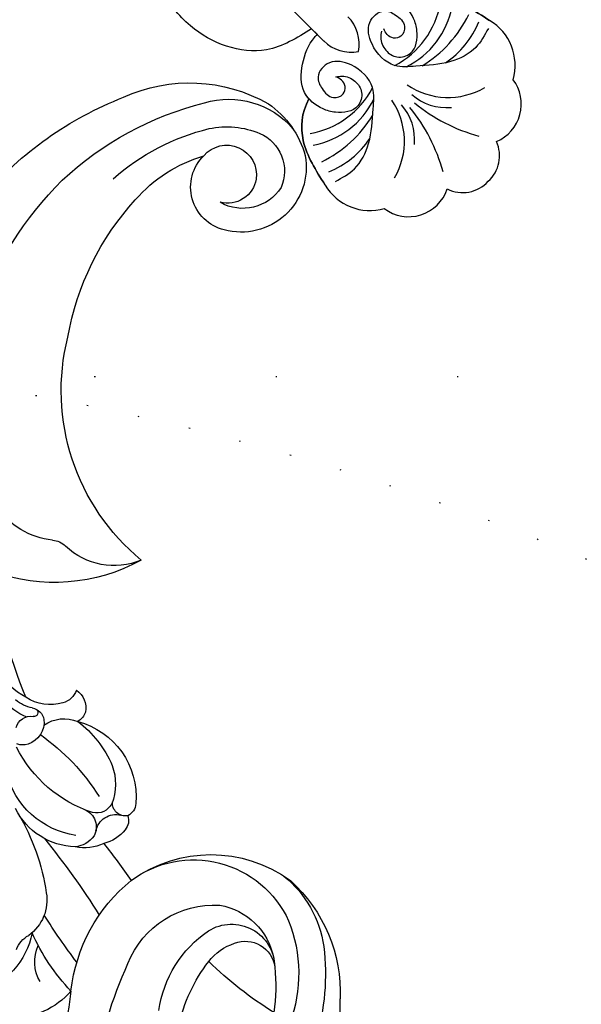
# Model space of a CAD drawing. Units: millimetres. Extents: x 73114 to 76894, y 75271 to 76162.
# Drawn here: x 76033 to 76082, y 75824 to 75910 of the extents above; entities that cross this region are included whole.
import ezdxf
from ezdxf.xclip import XClip

# ---------------------------------------------------------------- set-up
doc = ezdxf.new("R2010")
doc.units = ezdxf.units.MM
doc.header["$XCLIPFRAME"] = 2
for name, pattern in [('ACAD_ISO07W100', [3, 0, -3]), ('DOT', [6.35, 0, -6.35]), ('HIDDEN', [9.525, 6.35, -3.175])]:
    doc.linetypes.add(name, pattern=pattern)
for name, color, linetype in [('A-04.尺寸標註', 4, 'Continuous'), ('H-08.木作(細線)', 8, 'Continuous'), ('格子', 1, 'Continuous')]:
    doc.layers.add(name, color=color, linetype=linetype)
doc.layers.add('logo', color=8, linetype='Continuous', plot=False)
doc.styles.get("Standard").update_dxf_attribs({"font": 'arial.ttf'})
doc.styles.add('新細明體', font='PMingLiU.ttf')
doc.dimstyles.new('3', dxfattribs={"dimtxt": 7.5, "dimasz": 2.25, "dimexe": 1.5, "dimexo": 1.5, "dimgap": 0.9, "dimtad": 2, "dimdec": 0, "dimtxsty": '新細明體', "dimblk": 'ARCHTICK', "dimcen": 5, "dimclrd": 8, "dimclre": 8, "dimclrt": 4, "dimadec": 0, "dimazin": 0, "dimtfac": 1, "dimtdec": 0, "dimtix": 1, "dimtmove": 2, "dimatfit": 3, "dimldrblk": 'OPEN90', "dimfxl": 1.25, "dimlwd": 9, "dimlwe": 9, "dimarcsym": 0})

# ---------------------------------------------------------------- blocks, each defined once
blk = doc.blocks.new('格子')
at = {"layer": '格子', "linetype": 'DOT', "ltscale": 2.5}
blk.add_lwpolyline([(0, -100), (3000, -100)], dxfattribs=at)
blk = doc.blocks.new('_ArchTick')
at = {"color": 0, "linetype": 'ByBlock', "const_width": 0.15}
blk.add_lwpolyline([(-0.5, -0.5), (0.5, 0.5)], dxfattribs=at)
blk = doc.blocks.new('*D56')
at = {"layer": 'A-04.尺寸標註', "color": 8, "linetype": 'HIDDEN', "lineweight": 9, "ltscale": 0.3, "transparency": 16777216}
for p, q in [((75995.439, 75696.606), (75995.439, 76025.587)), ((76427.845, 75953.492), (76427.845, 76025.587))]:
    blk.add_line(p, q, dxfattribs=at)
at = {"layer": 'A-04.尺寸標註', "color": 8, "lineweight": 9, "ltscale": 0.3, "transparency": 16777216}
blk.add_line((75995.439, 76024.087), (76427.845, 76024.087), dxfattribs=at)
at = {"layer": 'DEFPOINTS', "color": 0, "ltscale": 0.3, "transparency": 16777216}
for p in [(76427.845, 76024.087), (76427.845, 75951.992), (75995.439, 75695.106)]:
    blk.add_point(p, dxfattribs=at)
at = {"layer": 'A-04.尺寸標註', "color": 8, "lineweight": 9, "ltscale": 0.3, "transparency": 16777216, "xscale": 2.25, "yscale": 2.25, "zscale": 2.25, "rotation": 180}
blk.add_blockref('_ArchTick', (75995.439, 76024.087), dxfattribs=at)
at = {"layer": 'A-04.尺寸標註', "color": 8, "lineweight": 9, "ltscale": 0.3, "transparency": 16777216, "xscale": 2.25, "yscale": 2.25, "zscale": 2.25}
blk.add_blockref('_ArchTick', (76427.845, 76024.087), dxfattribs=at)
at = {"layer": 'A-04.尺寸標註', "color": 4, "ltscale": 0.3, "transparency": 16777216, "insert": (76211.642, 76029.162), "char_height": 7.5, "attachment_point": 5, "style": '新細明體'}
blk.add_mtext('432', dxfattribs=at)
blk = doc.blocks.new('_Open90')
at = {"color": 0, "linetype": 'ByBlock', "lineweight": -2}
for p, q in [((-0.5, 0.5), (0, 0)), ((0, 0), (-1, 0)), ((0, 0), (-0.5, -0.5))]:
    blk.add_line(p, q, dxfattribs=at)
blk = doc.blocks.new('logo')
at = {"layer": 'logo'}
h = blk.add_hatch(color=256, dxfattribs=at)
edge = h.paths.add_edge_path()
edge.add_ellipse((0, 1), major_axis=(0.323, 0.566), ratio=0.659111, start_angle=263.8576, end_angle=429.825)
edge.add_arc((0, 1), 0.399, 258.9967, 261.058)
edge.add_ellipse((0, 1), major_axis=(0.314, 0.551), ratio=0.659838, start_angle=263.243, end_angle=428.5195, ccw=False)
edge.add_arc((0, 0), 0.0433, 263.9962, 282.4455)
edge = h.paths.add_edge_path()
edge.add_ellipse((0, 1), major_axis=(0.314, 0.551), ratio=0.659838, start_angle=70.2744, end_angle=262.8394, ccw=False)
edge.add_arc((0, 1), 0.237, 245.2323, 248.2557, ccw=False)
edge.add_ellipse((0, 1), major_axis=(0.323, 0.566), ratio=0.659111, start_angle=71.1999, end_angle=263.5875)
edge.add_arc((0, 0), 0.0389, 266.4658, 288.3928, ccw=False)
edge = h.paths.add_edge_path(flags=17)
edge.add_line((0, 1), (0, 1))
edge.add_arc((0, 1), 0.399, 261.058, 296.4699, ccw=False)
edge.add_ellipse((0, 1), major_axis=(0.314, 0.551), ratio=0.659838, start_angle=68.5195, end_angle=70.2744)
edge.add_arc((0, 1), 0.237, 248.2557, 287.7329)
edge.add_arc((0, 1), 0.155, 119.2735, 139.7006)
edge.add_arc((0, 1), 0.526, 137.2638, 146.3296)
edge.add_arc((1, 0), 0.794, 150.4954, 153.1332)
edge.add_arc((0, 0), 0.799, 100.8186, 103.2077, ccw=False)
edge.add_arc((0, 1), 0.325, 138.9231, 148.8948, ccw=False)
edge.add_arc((1, 0), 0.758, 124.4657, 138.4002, ccw=False)
edge = h.paths.add_edge_path()
edge.add_arc((0, 1), 0.237, 233.3596, 245.2323)
edge.add_ellipse((0, 1), major_axis=(0.323, 0.566), ratio=0.659111, start_angle=69.825, end_angle=71.1999, ccw=False)
edge.add_arc((0, 1), 0.399, 251.1923, 258.9967, ccw=False)
h.paths.add_polyline_path([(0, 1, -0.021859), (0, 1, -0.004955), (0, 1, 0.012967), (0, 1, 0.223317), (0, 1, 0.425243), (0, 1, 0.393247), (0, 1, -0.084558), (0, 1, 0.019194), (0, 1, 0.004726), (0, 1, 0.021148), (0, 1, -0.080721), (0, 1, -0.104113), (0, 1, -0.094873), (0, 1, -0.207877), (0, 1, -0.223034), (0, 1, -0.16869)], flags=17)
h.paths.add_polyline_path([(0, 1, 0.088592), (0, 1, 0.140724), (0, 1, -0.012272), (0, 1, -0.041532), (0, 1, 0.005558), (0, 1, -0.187874)], flags=17)
h.paths.add_polyline_path([(0, 1, 0.011592), (0, 1, 0.056884), (0, 1, -0.271208), (0, 1, -0.679677), (0, 1, -0.290071), (0, 1, -0.103922), (0, 1, 0.053349), (0, 1, -0.004508), (0, 1, 0.220604), (0, 1, -0.015501), (0, 1, 0.008768), (0, 1, 0.029539), (0, 1, 1.009367)], flags=17)
h.paths.add_polyline_path([(0, 1, -0.008928), (0, 1, -0.347678), (0, 1, 0.00727), (0, 1, -0.035606), (0, 1, 0.01139), (0, 1, 0.012101), (0, 1, 0.461639)], flags=17)
h.paths.add_polyline_path([(0, 1, 0.433181), (0, 1, 0.04486), (0, 1, -0.026783), (0, 1, -0.142026), (0, 1, -0.307429), (0, 1, -0.953401), (0, 1, 0.069613), (0, 1, 0.042891), (0, 1, -0.067719), (0, 1, 0.893379)], flags=17)
h.paths.add_polyline_path([(0, 1, -0.009243), (0, 1, -0.026651), (0, 1, 0.013684), (0, 1, 0.174326), (0, 1, 0.391287), (0, 1, 0.210555), (0, 1), (0, 1, 0.001326), (0, 1, -0.005065), (0, 1, -0.027528), (0, 1, -0.195292), (0, 1, -0.659298)], flags=17)
h.paths.add_polyline_path([(0, 1, 0.023127), (0, 1, 0.184672), (0, 1, 0.098355), (0, 1, -0.009788), (0, 1, -0.240413)], flags=17)
h.paths.add_polyline_path([(0, 1, -0.002039), (0, 1, 0.07599), (0, 1, 0.108431), (0, 1, -0.004552), (0, 1, -0.028332), (0, 1, -0.123708)], flags=17)
h.paths.add_polyline_path([(0, 1, -0.55173), (0, 1, -0.18979), (0, 1, -0.013881), (0, 1, 0.011039), (0, 1, 0.022162), (0, 1, -0.010966), (0, 1, -0.001761), (0, 1, 0.034744), (0, 1, 0.086103), (0, 1, 0.506659), (0, 1, 0.355205), (0, 1, 0.093422), (0, 1, 0.017263), (0, 1, -0.31391)], flags=17)
h.paths.add_polyline_path([(0, 1, -0.009702), (0, 1, -0.004936), (0, 1, -0.035369), (0, 1, -0.002587), (0, 1, 0.014405), (0, 1, -0.020509)], flags=17)
h.paths.add_polyline_path([(0, 1, -0.007857), (0, 1, 0.009702), (0, 1, 0.020509), (0, 1, 0.000681), (0, 1, -0.002588), (0, 0, -0.013713), (0, 1, -0.01198)], flags=17)
h.paths.add_polyline_path([(0, 0, -0.036579), (0, 1, 0.01198), (0, 1, 0.013411), (0, 0, 0.001089), (0, 0, 0.015933), (0, 0, -0.190203), (0, 0, -0.266161), (0, 0, -0.207317), (0, 0, -0.064593), (0, 0, -0.001017), (0, 1, -0.000681), (0, 1, 0.152538), (0, 0, 0.230241), (0, 0, 0.234095), (0, 0, 0.172717), (0, 0, 0.028132), (0, 0, -0.014352), (0, 0, 0.062016), (0, 0, 0.349487), (0, 0, 0.392407), (0, 1, 0.130108), (0, 1, 0.001865), (0, 1, -0.054721), (0, 1, 0.014593), (0, 1, 0.007857), (0, 1, -0.01108), (0, 1, -0.100678), (0, 1, -0.349203), (0, 1, -0.402437), (0, 0, -0.009974), (0, 0, 0.613372), (0, 0, 0.175713), (0, 0, -0.002484), (0, 0, -0.463644), (0, 0, -0.513768), (0, 0, -0.075052), (0, 0, 0.007944)], flags=17)
h.paths.add_polyline_path([(0, 0, -0.062016), (0, 0, -0.007786), (0, 0, 0.027572), (0, 0, 0.0582), (0, 0, 0.26466), (0, 0, 0.315327), (0, 0, -0.025867), (0, 0, -0.380363), (0, 0, -0.153954), (0, 0, -0.090831)], flags=17)
h.paths.add_polyline_path([(0, 0, 0.336432), (0, 0, 0.025867), (0, 0, 0.026394), (0, 0, -0.025927), (0, 0, -0.173285), (0, 0, -0.685315), (0, 0, -0.491027), (0, 0, -0.040547), (0, 0, 0.025927), (0, 0, 0.139653), (0, 0, 1.004843)], flags=17)
h.paths.add_polyline_path([(0, 1, 0.143839), (0, 1, 0.069213), (0, 1, -0.088592), (0, 1, 0.404636)], flags=17)
h.paths.add_polyline_path([(0, 1, -0.01627), (0, 1, -0.069213), (0, 1, 0.037626), (0, 1, -0.082213), (0, 1, 0.004306), (0, 1, 0.008989), (0, 1, -0.006474), (0, 1, -0.136946), (0, 1, 0.054668)], flags=17)
for points in [[(0, 1, 0.019194), (0, 1, 0.004726), (0, 1, -0.044587), (0, 1, -0.07623), (0, 1, -0.235864), (0, 1, -0.450297), (0, 1, -0.16869), (0, 1, -0.021859), (0, 1, -0.004955), (0, 1, 0.012967), (0, 1, 0.223317), (0, 1, 0.425243), (0, 1, 0.393247), (0, 1, -0.084558)], [(0, 1, -0.206522), (0, 1, 0.207877), (0, 1, 0.024305), (0, 1, -0.043373)], [(0, 1, -0.011039), (0, 1, -0.017263), (0, 1, 0.004552), (0, 1, 0.002587), (0, 1, 0.035369)]]:
    blk.add_hatch(color=256, dxfattribs=at).paths.add_polyline_path(points)
h = blk.add_hatch(color=256, dxfattribs=at)
h.paths.add_polyline_path([(0, 1, 0.041532), (0, 1, 0.012272), (0, 1, 0.004508), (0, 1, -0.053349), (0, 1, -0.056884), (0, 1, 0.008928)])
h.paths.add_polyline_path([(0, 1, -0.008989), (0, 1, 0.010425), (0, 1, 0.004955), (0, 1, -0.019194)])
h.paths.add_polyline_path([(0, 1, 0.136946), (0, 1, -0.008768), (0, 1, 0.015501)])
h.paths.add_polyline_path([(0, 1, 0.026783), (0, 1, 0.026651), (0, 1, -0.023127), (0, 1, -0.042891)])
h.paths.add_polyline_path([(0, 1, -0.01139), (0, 1, -0.098355), (0, 1, 0.027528), (0, 1, 0.005065), (0, 1, 0.002039)])
h = blk.add_hatch(color=256, dxfattribs=at)
edge = h.paths.add_edge_path()
edge.add_ellipse((0, 1), major_axis=(0.314, 0.551), ratio=0.659838, start_angle=68.5195, end_angle=70.2744, ccw=False)
edge.add_arc((0, 1), 0.399, 258.9967, 261.058, ccw=False)
edge.add_ellipse((0, 1), major_axis=(0.323, 0.566), ratio=0.659111, start_angle=69.825, end_angle=71.1999)
edge.add_arc((0, 1), 0.237, 245.2323, 248.2557)
blk.add_line((0, 1), (0, 1), dxfattribs=at)
blk.add_line((0, 1), (0, 1), dxfattribs=at)
at = {"layer": 'logo', "lineweight": 0}
blk.add_line((0, 1), (0, 1), dxfattribs=at)
blk.add_line((0, 1), (0, 1), dxfattribs=at)
at = {"layer": 'logo'}
for points in [[(0, 1, 0.200172), (0, 1, -0.066965)], [(0, 1, 0.002733), (0, 1)], [(0, 1, 0.060876), (0, 1, 0.137716), (0, 1, -0.393247), (0, 1, 79.578459)], [(0, 1, -0.425243), (0, 1, -0.223317), (0, 1, -0.027703), (0, 1, 0.082213), (0, 1, -0.037626), (0, 1, -0.143839), (0, 1, -0.872775)], [(0, 1, 0.089367), (0, 1, 0.028397)], [(0, 1, 0.039578), (0, 1, 0.021193), (0, 1, 0.700396)], [(0, 1, 0.021148), (0, 1, 0.658186)], [(0, 1, -0.434531), (0, 1, -0.16869), (0, 1, 0.909183)], [(0, 1, -0.056349), (0, 1, 0.070229), (0, 1, 0.769245)], [(0, 1, -0.105013), (0, 1, 0.404636), (0, 1, 1.743742)], [(0, 1, 0.216717), (0, 1, 0.638327)], [(0, 1, -0.329321), (0, 1, -0.679677), (0, 1, 0.415871)], [(0, 1, -0.290071), (0, 1, -0.539799), (0, 1, 0.00727), (0, 1, -1.51475)], [(0, 1, 0.187874), (0, 1, 0.783226)], [(0, 1, -0.026083), (0, 1, -1.009367), (0, 1, 0.624773)], [(0, 1, -0.416943), (0, 1, 0.828532)], [(0, 1, -0.513007), (0, 1, -1.702754)], [(0, 1, -0.015466), (0, 1, 0.608014)], [(0, 1, -0.338614), (0, 1, -0.659298), (0, 1, -0.100316), (0, 1, 0.893379), (0, 1, 0.433181), (0, 1, 0.289299), (0, 1, 0.081086), (0, 1, -0.684784)], [(0, 1, -0.210555), (0, 1, -0.391287), (0, 1, -0.174326), (0, 1, -0.110406), (0, 1, 0.953401), (0, 1)], [(0, 1, 0.307429), (0, 1, 0.446432), (0, 1, 0.145269), (0, 1, -0.214979)], [(0, 1, 0.059536), (0, 1, 0.18979), (0, 1, 0.55173), (0, 1, 0.38162), (0, 0, -0.007944), (0, 0, -0.007944)], [(0, 0, -0.035926), (0, 0, -0.172717), (0, 0, -0.234095), (0, 0, -0.230241), (0, 0, -0.17359), (0, 1)], [(0, 1, 0.111049), (0, 1, 0.147976), (0, 1, 0.393525)], [(0, 1, 0.086103), (0, 1, 0.506659), (0, 1, 0.355205), (0, 1, 0.113269), (0, 1, 0.583131)], [(0, 1, 0.016972), (0, 0, -0.190203), (0, 0, -0.266161), (0, 0, -0.290937), (0, 1, 0.211969)], [(0, 1, -0.035274), (0, 1, -0.003626), (0, 1, 0.389489)], [(0, 1, -0.130108), (0, 1, -0.392407), (0, 0, -0.420619), (0, 0, -0.420619)], [(0, 1, -0.023063), (0, 1, -0.100678), (0, 1, -0.349203), (0, 1, -0.402437), (0, 0, -0.247136)], [(0, 0, -0.175713), (0, 0, -0.613372), (0, 0)], [(0, 1, 0.241802), (0, 1, 0.575938)], [(0, 0, 0.009974), (0, 0, 0.009974)], [(0, 0, 0.090831), (0, 0, 0.169704), (0, 0)], [(0, 0, 0.513768), (0, 0, 0.463644), (0, 0, 0.463644)], [(0, 0, -0.075052), (0, 0)], [(0, 0, -0.166662), (0, 0, -0.70739)]]:
    blk.add_lwpolyline(points, format="xyb", dxfattribs=at)
at = {"layer": 'logo', "lineweight": 0}
for centre, radius, start, end in [((0, 1), 0.0345, 330.444, 85.9913), ((0, 1), 0.227, 292.2367, 335.222), ((0, 1), 0.581, 283.4362, 286.6173), ((0, 1), 0.187, 179.5483, 182.0782), ((0, 1), 0.256, 281.5539, 286.6322), ((0, 0), 0.406, 108.6958, 111.2089), ((3, -4), 5.41, 114.0704, 114.474), ((0, 1), 0.256, 299.1609, 307.1205), ((0, 1), 0.262, 310.2009, 329.8856), ((0, 1), 0.0613, 327.2799, 74.7579), ((0, 1), 0.137, 82.2276, 160.4489), ((0, 1), 0.581, 279.4802, 283.4362), ((0, 1), 0.187, 109.838, 179.5483), ((0, 1), 0.136, 244.3758, 335.626), ((0, 1), 0.0627, 337.3085, 63.01), ((0, 0), 0.103, 81.5328, 111.1847), ((3, -4), 5.41, 113.6429, 114.0704), ((0, 1), 0.256, 286.6322, 299.1609), ((0, 0), 0.406, 111.2089, 114.5532), ((0, 1), 0.187, 183.2094, 185.01), ((0, 0), 0.577, 112.9982, 115.5374), ((0, 0), 0.29, 94.0374, 117.0335), ((0, 1), 0.0267, 8.5098, 85.5073), ((0, 1), 0.111, 267.175, 354.8617), ((0, 0), 0.0251, 327.1994, 93.2945), ((0, 0), 0.0241, 86.756, 126.6195), ((-1, 0), 1.36, 4.2266, 4.7959), ((-1, 0), 1.36, 3.6768, 5.4974), ((0, 1), 0.187, 185.01, 193.3895), ((0, 0), 0.577, 115.5374, 118.2829), ((0, 0), 0.281, 122.374, 125.4474), ((0, 0), 0.273, 124.9761, 186.879), ((0, 0), 0.545, 7.5429, 8.1488), ((1, 1), 0.32, 186.7897, 186.9458), ((0, 0), 0.329, 122.0966, 156.7882), ((0, 2), 0.875, 285.3109, 288.8633), ((0, 0), 0.462, 102.2567, 104.2662), ((0, 1), 0.131, 121.8036, 128.5716), ((0, 1), 0.101, 147.8295, 328.8978), ((-1, 1), 0.874, 336.959, 339.6154), ((0, 1), 0.114, 23.2852, 36.3079), ((0, 1), 0.116, 281.7653, 342.4614), ((0, 1), 0.0664, 143.3048, 280.117), ((0, 1), 0.11, 60.1861, 124.8898), ((0, 1), 0.114, 36.3079, 60.04), ((0, 1), 0.116, 342.4614, 354.6764), ((0, 1), 0.286, 163.3678, 164.401), ((0, 1), 0.131, 40.8505, 90.6121), ((0, 1), 0.13, 31.6961, 41.2089), ((0, 1), 0.131, 38.0381, 40.8505), ((0, 1), 0.286, 163.3678, 164.401), ((0, 1), 0.116, 342.4614, 354.6764), ((0, 1), 0.114, 23.2852, 36.3079), ((-1, 1), 0.874, 339.6154, 341.6615), ((-1, 1), 0.874, 339.6154, 341.6615), ((0, 1), 0.114, 306.5995, 23.2852), ((2, -3), 4.02, 115.8994, 117.5656), ((0, 1), 0.0383, 297.535, 305.6919), ((0, 1), 0.211, 240.9381, 243.5484), ((-1, 2), 1.97, 292.2914, 295.0645), ((0, 1), 0.13, 292.5765, 31.6961), ((-1, 2), 1.97, 291.8241, 292.2914), ((0, 1), 0.155, 239.2194, 256.6015), ((0, 1), 0.321, 258.87, 283.6239), ((1, 1), 0.32, 182.4453, 183.4886), ((0, 1), 0.581, 272.9888, 279.4802), ((0, 1), 0.211, 243.5484, 271.7569), ((0, 0), 0.406, 114.5532, 116.7766), ((0, 1), 0.187, 182.0782, 183.2094), ((0, 1), 0.256, 273.4512, 281.5539), ((0, 1), 0.321, 283.6239, 284.2167), ((1, 1), 0.32, 183.4886, 186.7897), ((0, 0), 0.329, 117.3968, 122.0966), ((0, 1), 0.0622, 70.679, 164.3644), ((0, 1), 0.064, 167.0919, 177.3661), ((0, 0), 0.117, 96.281, 102.4178), ((0, 1), 0.0419, 133.7672, 166.1009), ((0, 1), 0.0367, 83.4964, 151.8522), ((0, 1), 0.0217, 251.3968, 65.9306), ((0, 0), 0.117, 80.3525, 96.281), ((0, 1), 0.0419, 166.1009, 175.9249), ((0, 0), 0.123, 80.8228, 96.3193), ((0, 1), 0.0353, 243.9263, 51.0341), ((0, 0), 0.123, 96.3193, 101.6186), ((0, 1), 0.064, 183.4727, 225.325), ((0, 1), 0.0383, 275.0659, 297.535), ((0, 1), 0.211, 238.695, 240.9381), ((0, 1), 0.0419, 175.9249, 229.9973), ((0, 0), 0.117, 96.281, 102.4178), ((0, 1), 0.064, 177.3661, 183.4727), ((0, 0), 0.123, 96.3193, 101.6186), ((0, 1), 0.0419, 166.1009, 175.9249), ((0, 1), 0.064, 177.3661, 183.4727), ((0, 0), 0.117, 102.4178, 105.5537), ((0, 1), 0.0386, 98.6046, 138.1597), ((0, 1), 0.027, 151.6425, 237.1215), ((0, 1), 0.0459, 234.5859, 282.1467), ((-1, 2), 1.97, 291.5203, 291.8241), ((0, 1), 0.155, 238.0585, 239.2194), ((0, 1), 0.064, 225.325, 231.6324), ((0, 1), 0.0383, 230.8646, 275.0659), ((0, 1), 0.0177, 105.7526, 239.3398), ((0, 0), 0.123, 101.6186, 103.7368), ((0, 1), 0.226, 95.6485, 115.8995), ((0, 1), 0.286, 131.3266, 163.3678), ((0, 1), 0.131, 38.0381, 40.8505), ((0, 1), 0.13, 31.6961, 41.2089), ((-1, 1), 0.874, 341.6615, 342.9354), ((0, 1), 0.291, 117.4328, 159.9943), ((0, 1), 0.101, 81.2439, 113.9848), ((0, 1), 0.286, 115.4894, 131.3266), ((0, 1), 0.226, 95.6485, 115.8995), ((0, 1), 0.0392, 258.5502, 346.6702), ((0, 1), 0.226, 115.8995, 119.6279), ((0, 1), 0.286, 115.4894, 131.3266), ((1, 0), 0.935, 112.6486, 121.2678), ((0, 1), 0.618, 283.2744, 302.0739), ((0, 0), 0.799, 99.8317, 100.8186), ((0, 1), 0.325, 148.8948, 150.9548), ((0, 0), 0.462, 104.2662, 105.7498), ((0, 1), 0.131, 90.6121, 121.8036), ((0, 2), 0.875, 288.8633, 301.3798), ((0, 0), 0.799, 100.8186, 103.2077), ((1, 0), 0.794, 153.1332, 154.2687), ((0, 0), 0.462, 105.7498, 110.1482), ((0, 1), 0.325, 148.8948, 150.9548), ((0, 0), 0.462, 105.7498, 110.1482), ((1, 0), 0.794, 154.2687, 155.3518), ((-1, 1), 0.5, 339.9296, 350.1414), ((0, 1), 0.225, 324.2142, 341.6511), ((0, 1), 0.111, 272.2715, 325.3573), ((0, 1), 0.0336, 149.7688, 246.7364), ((0, 1), 0.292, 119.8523, 158.1526), ((0, 0), 0.462, 110.1482, 115.1572), ((1, 0), 0.794, 153.1332, 154.2687), ((0, 0), 0.799, 103.2077, 106.1792), ((0, 1), 0.28, 114.7362, 165.0904), ((0, 1), 0.0374, 171.8348, 263.9838), ((0, 1), 0.146, 267.5844, 353.4527), ((0, 1), 0.325, 150.9548, 170.2881), ((1, 0), 0.758, 124.4657, 138.4002), ((0, 1), 0.399, 251.1923, 296.4699), ((0, 1), 0.155, 119.2735, 139.7006), ((0, 1), 0.526, 137.2638, 146.3296), ((1, 0), 0.794, 150.4954, 153.1332), ((0, 0), 0.799, 100.8186, 103.2077), ((0, 1), 0.325, 138.9231, 148.8948), ((0, 0), 0.113, 165.2767, 167.5624), ((0, 0), 0.0148, 48.9877, 148.4858), ((0, 0), 0.016, 301.3037, 50.0743), ((0, 1), 0.0724, 235.2903, 252.4587), ((0, 0), 0.166, 155.203, 207.0666), ((1, 0), 0.32, 175.9493, 185.5558), ((0, 1), 0.136, 244.3758, 258.5706), ((1, 0), 0.32, 175.9493, 185.5558), ((0, 0), 0.038, 179.2922, 192.6156), ((0, 0), 0.142, 192.9154, 252.2115), ((0, 0), 0.106, 252.0283, 322.0343), ((0, 0), 0.104, 219.3152, 312.3495), ((0, 0), 0.143, 189.1555, 227.6818), ((0, 0), 0.0389, 177.6916, 252.0699), ((0, 0), 0.0248, 345.864, 166.4176), ((0, 0), 0.0433, 213.0653, 252.3889), ((0, 0), 0.0192, 85.2505, 222.9442), ((0, 0), 0.0263, 331.2506, 75.8597), ((0, 0), 0.0917, 317.7365, 327.0242), ((0, 0), 0.0433, 252.3889, 295.424), ((0, 0), 0.0389, 252.0699, 306.6919)]:
    blk.add_arc(centre, radius, start, end, dxfattribs=at)
at = {"layer": 'logo'}
for major_axis, ratio in [((0.314, 0.551), 0.659838), ((0.323, 0.566), 0.659111)]:
    blk.add_ellipse((0, 1), major_axis=major_axis, ratio=ratio, dxfattribs=at)
at = {"layer": 'logo', "insert": (0, 0), "char_height": 0.0564, "width": 0.764, "attachment_point": 1}
blk.add_mtext('{\\fVerdana|b0|i1|c0|p34;GOODWARE}', dxfattribs=at)
blk = doc.blocks.new('SE-21020-d')
at = {"layer": 'H-08.木作(細線)'}
for p, q in [((1.361, 19.046), (1.35, 13.167)), ((1.361, 19.046), (1.35, 13.167)), ((1.36, 18.231), (1.358, 17.507))]:
    blk.add_line(p, q, dxfattribs=at)
for centre, radius, start, end in [((-0.294, 34.96), 3.041, 87.22599, 159.33503), ((-0.294, 34.96), 3.041, 87.22599, 159.33503), ((-0.294, 34.96), 3.041, 87.22599, 159.33503), ((0, 34.96), 3.041, 18.3592, 92.77401), ((0, 34.96), 3.041, 18.3592, 92.77401), ((0, 34.96), 3.041, 18.3592, 92.77401), ((-4.487, 32.735), 3.563, 67.77229, 172.09244), ((-4.487, 32.735), 3.563, 67.77229, 172.09244), ((-4.487, 32.735), 3.563, 67.77229, 172.09244), ((4.488, 32.735), 3.563, 7.90756, 116.708), ((4.488, 32.735), 3.563, 7.90756, 116.708), ((4.488, 32.735), 3.563, 7.90756, 116.708), ((-15.507, 27.049), 15.146, 5.62759, 29.90047), ((15.214, 27.049), 15.146, 150.09953, 174.37241), ((-5.783, 29.207), 4.597, 119.06511, 194.23932), ((-5.783, 29.207), 4.597, 119.06511, 194.23932), ((5.784, 29.207), 4.597, 345.76068, 60.93489), ((5.784, 29.207), 4.597, 345.76068, 60.93489), ((-7.424, 25.729), 6.444, 10.88747, 75.02248), ((7.131, 25.729), 6.444, 104.97752, 169.11253), ((-5.376, 27.576), 4.587, 3.34494, 50.29287), ((5.083, 27.576), 4.587, 129.70713, 176.65506), ((-6.382, 20.182), 7.935, 78.91455, 113.07861), ((6.088, 20.182), 7.935, 66.92139, 101.08545), ((-5.765, 16.08), 10.922, 76.56621, 108.87648), ((5.471, 16.08), 10.922, 71.12352, 103.43379), ((-4.568, 18.722), 7.445, 71.18298, 124.5712), ((4.274, 18.722), 7.445, 55.4288, 108.81702), ((-3.849, 17.704), 7.63, 72.30206, 125.34157), ((3.555, 17.704), 7.63, 54.65843, 107.69794), ((1.884, 18.966), 3.54, 125.01032, 179.05798), ((1.884, 18.966), 3.54, 125.01032, 179.05798), ((-2.177, 18.966), 3.54, 0.94202, 54.98968), ((-2.177, 18.966), 3.54, 0.94202, 54.98968)]:
    blk.add_arc(centre, radius, start, end, dxfattribs=at)
for points, end_tangent in [([(-9.665, 28.492), (-7.703, 28.889), (-5.239, 28.197), (-2.802, 26.335), (-1.526, 24.967), (-1.454, 22.22), (-2.662, 20.744), (-4.247, 20.908), (-4.724, 21.892), (-4.568, 23.14), (-3.736, 23.538), (-3.164, 23.189), (-2.984, 22.561), (-3.132, 22.03)], (-0.740691, -0.671846)), ([(-9.665, 28.492), (-7.703, 28.889), (-5.239, 28.197), (-2.802, 26.335), (-1.526, 24.967), (-1.454, 22.22), (-2.662, 20.744), (-4.247, 20.908), (-4.724, 21.892), (-4.568, 23.14), (-3.736, 23.538), (-3.164, 23.189), (-2.984, 22.561), (-3.132, 22.03)], (-0.740691, -0.671846)), ([(9.371, 28.492), (7.41, 28.889), (4.946, 28.197), (2.508, 26.335), (1.232, 24.967), (1.16, 22.22), (2.369, 20.744), (3.954, 20.908), (4.431, 21.892), (4.275, 23.14), (3.442, 23.538), (2.87, 23.189), (2.69, 22.561), (2.839, 22.03)], (0.740691, -0.671846)), ([(9.371, 28.492), (7.41, 28.889), (4.946, 28.197), (2.508, 26.335), (1.232, 24.967), (1.16, 22.22), (2.369, 20.744), (3.954, 20.908), (4.431, 21.892), (4.275, 23.14), (3.442, 23.538), (2.87, 23.189), (2.69, 22.561), (2.839, 22.03)], (0.740691, -0.671846))]:
    blk.add_spline(points, degree=3, dxfattribs=dict(at, end_tangent=end_tangent))
for points, knots in [([(-5.884, 21.708), (-7.245, 22.116), (-9.291, 23.878), (-9.908, 26.579), (-10.238, 28.077)], [0, 0, 0, 0, 3.516329, 7.571451, 7.571451, 7.571451, 7.571451]), ([(-10.238, 28.077), (-9.908, 26.579), (-9.291, 23.878), (-7.245, 22.116), (-5.884, 21.708)], [7.571451, 7.571451, 7.571451, 7.571451, 11.626573, 15.142902, 15.142902, 15.142902, 15.142902]), ([(-5.884, 21.708), (-7.245, 22.116), (-9.291, 23.878), (-9.908, 26.579), (-10.238, 28.077)], [15.142902, 15.142902, 15.142902, 15.142902, 18.659231, 22.714353, 22.714353, 22.714353, 22.714353]), ([(5.885, 21.708), (7.246, 22.116), (9.291, 23.878), (9.909, 26.579), (10.239, 28.077)], [0, 0, 0, 0, 3.516329, 7.571451, 7.571451, 7.571451, 7.571451]), ([(10.239, 28.077), (9.909, 26.579), (9.291, 23.878), (7.246, 22.116), (5.885, 21.708)], [7.571451, 7.571451, 7.571451, 7.571451, 11.626573, 15.142902, 15.142902, 15.142902, 15.142902]), ([(5.885, 21.708), (7.246, 22.116), (9.291, 23.878), (9.909, 26.579), (10.239, 28.077)], [15.142902, 15.142902, 15.142902, 15.142902, 18.659231, 22.714353, 22.714353, 22.714353, 22.714353]), ([(-2.838, 22.03), (-2.682, 22.131), (-2.185, 22.456), (-1.812, 23.446), (-2.059, 24.702), (-3.559, 25.546), (-4.99, 24.471), (-5.844, 22.946), (-6.09, 20.796), (-4.163, 19.007), (-2.543, 18.284), (-1.671, 18.236), (-1.653, 18.235)], [0, 0, 0, 0, 0.532718, 1.699437, 2.799413, 3.987424, 5.973693, 7.063648, 9.161182, 11.564495, 14.066939, 14.118881, 14.118881, 14.118881, 14.118881]), ([(-2.838, 22.03), (-2.682, 22.131), (-2.185, 22.456), (-1.812, 23.446), (-2.059, 24.702), (-3.559, 25.546), (-4.99, 24.471), (-5.844, 22.946), (-6.09, 20.796), (-4.163, 19.007), (-2.543, 18.284), (-1.671, 18.236), (-1.653, 18.235)], [0, 0, 0, 0, 0.532718, 1.699437, 2.799413, 3.987424, 5.973693, 7.063648, 9.161182, 11.564495, 14.066939, 14.118881, 14.118881, 14.118881, 14.118881]), ([(2.839, 22.03), (2.683, 22.131), (2.186, 22.456), (1.813, 23.446), (2.06, 24.702), (3.56, 25.546), (4.991, 24.471), (5.845, 22.946), (6.091, 20.796), (4.164, 19.007), (2.451, 18.242), (1.476, 18.229), (1.36, 18.231)], [0, 0, 0, 0, 0.532718, 1.699437, 2.799413, 3.987424, 5.973693, 7.063648, 9.161182, 11.564495, 14.066939, 14.404756, 14.404756, 14.404756, 14.404756]), ([(2.839, 22.03), (2.683, 22.131), (2.186, 22.456), (1.813, 23.446), (2.06, 24.702), (3.56, 25.546), (4.991, 24.471), (5.845, 22.946), (6.091, 20.796), (4.164, 19.007), (2.451, 18.242), (1.476, 18.229), (1.36, 18.231)], [0, 0, 0, 0, 0.532718, 1.699437, 2.799413, 3.987424, 5.973693, 7.063648, 9.161182, 11.564495, 14.066939, 14.404756, 14.404756, 14.404756, 14.404756]), ([(5.885, 21.708), (5.873, 21.478), (5.694, 20.428), (4.164, 19.007), (2.451, 18.242), (1.476, 18.229), (1.36, 18.231)], [8.50543, 8.50543, 8.50543, 8.50543, 9.161182, 11.564495, 14.066939, 14.404756, 14.404756, 14.404756, 14.404756]), ([(1.358, 17.507), (2.828, 17.176), (5.482, 16.578), (7.981, 13.338), (8.954, 9.724), (8.618, 5.794), (6.212, 3.684), (4.291, 2.347), (3.062, 2.204), (2.377, 2.158)], [0, 0, 0, 0, 4.227378, 7.633718, 11.156097, 15.058608, 18.161843, 20.065417, 21.708947, 21.708947, 21.708947, 21.708947]), ([(1.358, 17.507), (2.828, 17.176), (5.482, 16.578), (7.981, 13.338), (8.954, 9.724), (8.618, 5.794), (6.212, 3.684), (4.291, 2.347), (3.062, 2.204), (2.377, 2.158)], [0, 0, 0, 0, 4.227378, 7.633718, 11.156097, 15.058608, 18.161843, 20.065417, 21.708947, 21.708947, 21.708947, 21.708947]), ([(1.358, 17.507), (2.828, 17.176), (5.482, 16.578), (7.981, 13.338), (8.954, 9.724), (8.618, 5.794), (6.598, 4.022), (5.583, 3.266), (5.447, 3.169)], [0, 0, 0, 0, 4.227378, 7.633718, 11.156097, 15.058608, 18.161843, 18.637511, 18.637511, 18.637511, 18.637511])]:
    blk.add_open_spline(points, degree=3, knots=knots, dxfattribs=at)
at = {"layer": 'H-08.木作(細線)', "xscale": 0.002, "yscale": 0.002, "zscale": 0.002}
blk.add_blockref('logo', (8.015, 33.224), dxfattribs=at)
blk = doc.blocks.new('SE-21149L-d')
at = {"layer": 'H-08.木作(細線)'}
for centre, radius, start, end in [((70.989, 78.058), 85.851, 214.56473, 217.74003), ((-12.688, 10.688), 20.237, 30.53036, 53.83519), ((-7.188, 17.024), 13.335, 349.3863, 39.52256), ((-8.495, 13.877), 12.617, 15.66097, 57.53383), ((29.716, 10.741), 34.229, 159.15785, 171.36859), ((-13.244, 11.682), 15.704, 31.04786, 45.68779), ((-3.811, 16.216), 9.786, 346.29141, 29.05097), ((-2.839, 17.509), 3.803, 275.11675, 36.70465), ((-2.041, 18.488), 2.598, 285.67615, 29.88476), ((-4.595, 16.512), 5.818, 316.83121, 26.3887), ((-0.49, 29.435), 14.036, 229.24592, 254.98778), ((7.646, 44.384), 37.077, 226.01793, 241.78143), ((-3.025, 23.994), 10.286, 225.51424, 272.92901), ((-5.366, 15.304), 9.234, 270.88084, 12.37279), ((-2.902, 20.289), 4.578, 254.50666, 289.96237), ((-40.619, -13.723), 35.079, 43.90879, 56.29306), ((-5.514, 18.007), 11.939, 271.39207, 343.26146), ((-5.681, 18.689), 8.144, 238.92227, 310.87716), ((-16.76, 3.952), 6.802, 78.00941, 178.64786), ((2.499, 8.622), 17.956, 173.6588, 193.44256), ((-4.727, 20.75), 14.686, 223.68907, 268.06139), ((52.604, 9.247), 66.01, 180.29997, 184.67312), ((-13.655, 8.679), 3.376, 186.5442, 242.4945), ((-19.503, -0.55), 6.75, 47.75754, 111.06554), ((-76.539, 0.796), 67.49, 358.05754, 5.10273), ((-83.527, 3.343), 78.35, 359.03783, 1.99584), ((-15.708, 6.748), 2.324, 237.27134, 279.14604), ((-15.215, 0.657), 3.799, 27.44168, 91.86999), ((-28.752, -6.903), 19.303, 6.74203, 28.83889), ((-4.371, -1.805), 3.919, 102.02515, 139.80825), ((-3.824, -1.151), 3.458, 75.48333, 113.21587), ((-3.177, 1.018), 1.199, 16.49169, 79.42672), ((-6.147, -1.19), 2.268, 72.61414, 122.45934), ((-6.136, -0.527), 1.643, 329.88249, 66.03678), ((-3.882, 2.068), 1.795, 228.46003, 321.23905), ((-1.52, 0.344), 1.135, 116.59282, 223.11516), ((-1.804, 0.004), 1.373, 43.41208, 99.38503), ((-5.962, -3.66), 6.914, 322.02711, 41.79203), ((-3.62, -3.966), 6, 128.60626, 191.16526), ((-1.357, -5.251), 7.481, 135.72605, 203.05008), ((5.145, -7.277), 11.504, 145.37641, 190.57231), ((-3.142, -1.733), 1.541, 65.78051, 139.91174), ((-5.06, -4.447), 4.845, 17.36101, 58.24736), ((-21.749, -3.263), 18.808, 342.29726, 5.33054), ((-9.658, -5.316), 9.508, 344.14247, 14.08785), ((-3.234, -6.306), 3.162, 272.90132, 329.42735), ((-0.3, -9.329), 1.43, 54.61075, 98.51853), ((-0.713, -9.568), 1.876, 341.12406, 48.54619), ((-4.829, -10.23), 1.302, 106.42713, 150.12147), ((-4.516, -10.899), 2.035, 31.17098, 109.54635), ((-3.892, -10.42), 1.256, 316.9156, 27.20117), ((0.877, -13.686), 3.955, 111.2683, 160.52427), ((0.082, -11.659), 1.778, 56.57041, 111.08629), ((-4.337, -9.752), 1.304, 231.62019, 317.21486), ((0.698, -13.638), 5.293, 149.72201, 176.96812), ((-3.112, -10.884), 0.364, 348.91006, 137.41793), ((-0.521, -13.455), 3.28, 138.42037, 167.2711), ((2.094, -14.768), 5.497, 154.104, 189.57416), ((39.518, -1.069), 43.85, 194.93071, 209.94235), ((14.846, -31.462), 15.809, 98.41685, 147.44856), ((14.086, -21.816), 6.191, 104.53826, 170.99149), ((31.341, -20.26), 19.325, 166.72888, 231.35975), ((6.288, -20.643), 1.696, 310.04473, 353.08825), ((12.365, -27.107), 7.179, 133.98321, 229.03419), ((40.481, -38.026), 5.734, 27.24693, 142.36314), ((38.946, -36.962), 3.87, 140.95789, 262.69494), ((40.811, -38.224), 4.005, 69.82148, 157.17967), ((40.427, -37.612), 3.609, 330.6708, 60.70189), ((35.599, -17.708), 24.039, 227.22751, 259.72149), ((37.897, -38.442), 8.262, 341.99693, 21.5979), ((39.144, -38.255), 2.57, 47.17149, 141.96635), ((39.021, -38.227), 2.636, 257.57633, 44.79413), ((38.703, -37.493), 7.454, 290.61177, 356.58643), ((37.002, -35.55), 7.606, 295.5022, 329.7609), ((33.917, -28.78), 12.848, 258.29093, 290.67698), ((32.86, -35.515), 14.011, 282.71825, 336.97386), ((31.784, -13.942), 33.003, 237.69864, 262.0631), ((32.314, -24.202), 19.878, 265.87893, 293.616), ((30.082, -18.172), 28.6, 264.27041, 293.15085), ((27.287, -18.629), 31.756, 258.24634, 285.82067)]:
    blk.add_arc(centre, radius, start, end, dxfattribs=at)
blk = doc.blocks.new('*D55')
at = {"layer": 'A-04.尺寸標註', "color": 8, "linetype": 'HIDDEN', "lineweight": 9, "ltscale": 0.3, "transparency": 16777216}
for p, q in [((76273.779, 75974.946), (75944.798, 75974.946)), ((76016.893, 75542.54), (75944.798, 75542.54))]:
    blk.add_line(p, q, dxfattribs=at)
at = {"layer": 'A-04.尺寸標註', "color": 8, "lineweight": 9, "ltscale": 0.3, "transparency": 16777216}
blk.add_line((75946.298, 75974.946), (75946.298, 75542.54), dxfattribs=at)
at = {"layer": 'DEFPOINTS', "color": 0, "ltscale": 0.3, "transparency": 16777216}
for p in [(76275.279, 75974.946), (75946.298, 75542.54), (76018.393, 75542.54)]:
    blk.add_point(p, dxfattribs=at)
at = {"layer": 'A-04.尺寸標註', "color": 8, "lineweight": 9, "ltscale": 0.3, "transparency": 16777216, "xscale": 2.25, "yscale": 2.25, "zscale": 2.25}
for p, rotation in [((75946.298, 75974.946), 90), ((75946.298, 75542.54), 270)]:
    blk.add_blockref('_ArchTick', p, dxfattribs=dict(at, rotation=rotation))
at = {"layer": 'A-04.尺寸標註', "color": 4, "ltscale": 0.3, "transparency": 16777216, "insert": (75941.223, 75758.743), "char_height": 7.5, "attachment_point": 5, "rotation": 90, "style": '新細明體'}
blk.add_mtext('432', dxfattribs=at)

msp = doc.modelspace()

# ---------------------------------------------------------------- linework, layer by layer
at = {"color": 8, "linetype": 'ACAD_ISO07W100', "ltscale": 1.5}
msp.add_arc((75992.449, 75647.201), 233.891, 45.84356, 90.26144, dxfattribs=at)

# ---------------------------------------------------------------- block references
at = {"color": 169, "true_color": 0x202c40}
ref = msp.add_blockref('格子', (75991.612, 75979.003), dxfattribs=at)
XClip(ref).set_block_clipping_path([(-0.2297155452, -502.0112759564), (502.6567884194, 0)])
at = {"rotation": 224.9999999999999}
msp.add_blockref('SE-21020-d', (76047.249, 75922.929), dxfattribs=at)
at = {"xscale": -1, "rotation": 217.2649471926114}
msp.add_blockref('SE-21149L-d', (76043.279, 75842.654), dxfattribs=at)

# ---------------------------------------------------------------- dimensions: what is measured, and where the dimension line sits
at = {"layer": 'A-04.尺寸標註', "color": 8, "ltscale": 0.3}
dim = msp.add_linear_dim(base=(76427.845, 76024.087), p1=(75995.439, 75695.106), p2=(76427.845, 75951.992), dimstyle='3', dxfattribs=at)
dim.commit()
dim.dimension.update_dxf_attribs({"geometry": '*D56', "text_midpoint": (76211.642, 76029.162)})
dim = msp.add_linear_dim(base=(75946.298, 75542.54), p1=(76275.279, 75974.946), p2=(76018.393, 75542.54), angle=270, dimstyle='3', dxfattribs=at)
dim.commit()
dim.dimension.update_dxf_attribs({"geometry": '*D55', "text_midpoint": (75941.223, 75758.743)})

doc.saveas('drawing.dxf')
